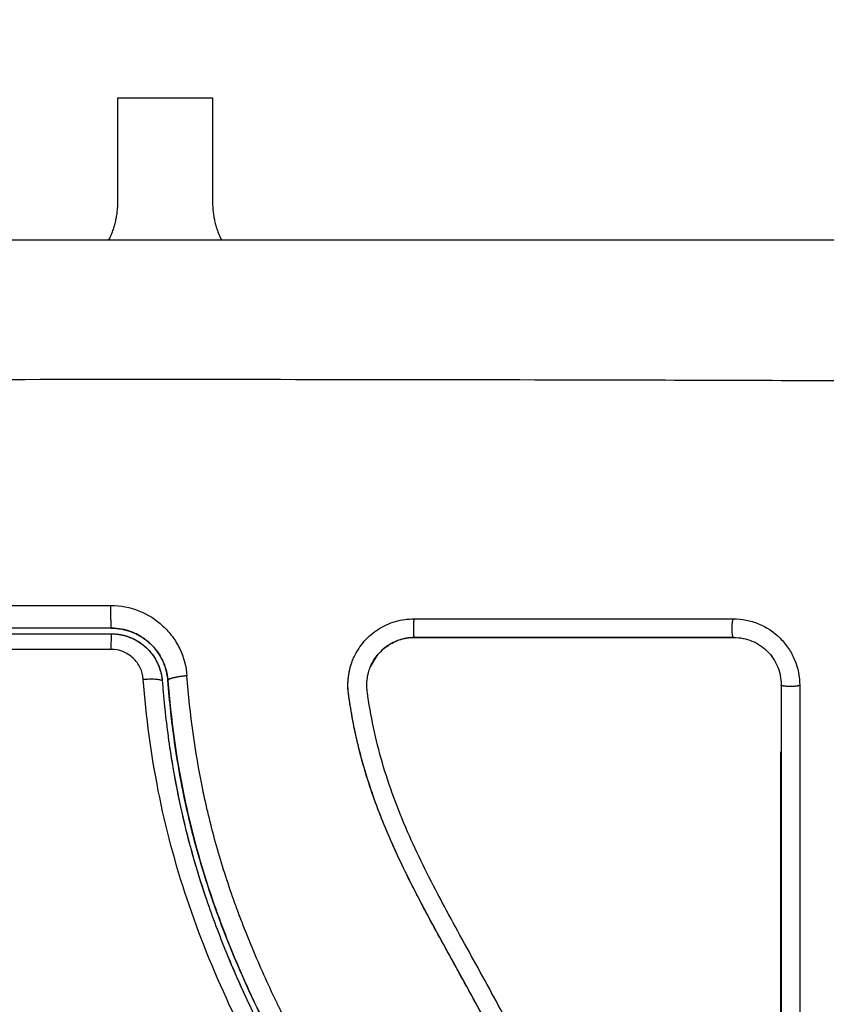
# Model space of a CAD drawing. Units: millimetres. Extents: x 114 to 123.6, y 1462 to 1473.8.
# Drawn here: x 119.4 to 119.4, y 1464.6 to 1464.6 of the extents above; entities that cross this region are included whole.
import ezdxf

# ---------------------------------------------------------------- set-up
doc = ezdxf.new("R2010")
doc.units = ezdxf.units.MM
doc.header["$PDSIZE"] = -1
doc.layers.add('DIASTASEIS', color=253, linetype='Continuous', lineweight=5)
doc.styles.get("Standard").update_dxf_attribs({"font": 'ARIALN.TTF'})
doc.dimstyles.get("Standard").update_dxf_attribs({"dimtxt": 0.18, "dimasz": 0.15, "dimexe": 0.1, "dimexo": 0, "dimgap": 0.09, "dimtad": 0, "dimtih": 1, "dimtoh": 1, "dimzin": 0, "dimdsep": 46, "dimtxsty": 'Standard', "dimblk": 'OBLIQUE', "dimcen": 0.09, "dimadec": 0, "dimazin": 0, "dimtfac": 1, "dimtofl": 0, "dimtmove": 0, "dimatfit": 3, "dimldrblk": 'OBLIQUE', "dimfxl": 1, "dimtolj": 1, "dimtzin": 0, "dimarcsym": 0})

# ---------------------------------------------------------------- blocks, each defined once
blk = doc.blocks.new('_Oblique')
at = {"color": 0, "linetype": 'ByBlock', "lineweight": -2}
blk.add_line((-0.5, -0.5), (0.5, 0.5), dxfattribs=at)
blk = doc.blocks.new('*D105')
at = {"layer": 'Defpoints', "color": 0}
for p in [(119.399844, 1464.702458), (119.399844, 1464.417458), (120.405293, 1464.417458)]:
    blk.add_point(p, dxfattribs=at)
at = {"layer": 'DIASTASEIS', "color": 0, "lineweight": -2}
for p, q in [((119.399844, 1464.702458), (120.505293, 1464.702458)), ((120.405293, 1464.702458), (120.405293, 1464.417458)), ((119.399844, 1464.417458), (120.505293, 1464.417458)), ((120.405293, 1464.417458), (120.405293, 1464.267458)), ((120.405293, 1464.267458), (120.255293, 1464.267458))]:
    blk.add_line(p, q, dxfattribs=at)
at = {"layer": 'DIASTASEIS', "color": 0, "linetype": 'ByBlock', "lineweight": -2, "xscale": 0.15, "yscale": 0.15, "zscale": 0.15}
for p, rotation in [((120.405293, 1464.702458), 90), ((120.405293, 1464.417458), 270)]:
    blk.add_blockref('_Oblique', p, dxfattribs=dict(at, rotation=rotation))
at = {"layer": 'DIASTASEIS', "color": 0, "insert": (119.973813, 1464.267458), "char_height": 0.18, "attachment_point": 5}
blk.add_mtext('\\A1;0.30', dxfattribs=at)
blk = doc.blocks.new('*D106')
at = {"layer": 'Defpoints', "color": 0}
for p in [(117.079969, 1466.532458), (117.079969, 1462.587458), (121.761652, 1462.587458)]:
    blk.add_point(p, dxfattribs=at)
at = {"layer": 'DIASTASEIS', "color": 0, "lineweight": -2}
for p, q in [((117.079969, 1466.532458), (121.861652, 1466.532458)), ((121.761652, 1466.532458), (121.761652, 1464.741861)), ((121.761652, 1462.587458), (121.761652, 1464.378055)), ((117.079969, 1462.587458), (121.861652, 1462.587458))]:
    blk.add_line(p, q, dxfattribs=at)
at = {"layer": 'DIASTASEIS', "color": 0, "linetype": 'ByBlock', "lineweight": -2, "xscale": 0.15, "yscale": 0.15, "zscale": 0.15}
for p, rotation in [((121.761652, 1466.532458), 90), ((121.761652, 1462.587458), 270)]:
    blk.add_blockref('_Oblique', p, dxfattribs=dict(at, rotation=rotation))
at = {"layer": 'DIASTASEIS', "color": 0, "insert": (121.761652, 1464.559958), "char_height": 0.18, "attachment_point": 5}
blk.add_mtext('\\A1;3.95', dxfattribs=at)
blk = doc.blocks.new('A022_TOP')
for points, degree in [([(119.375094, 1470.526979), (119.377594, 1470.526979), (119.380094, 1470.526979)], 2), ([(119.375094, 1470.521479), (119.375094, 1470.524229), (119.375094, 1470.526979)], 2), ([(119.380094, 1470.526979), (119.380094, 1470.524229), (119.380094, 1470.521479)], 2), ([(119.348413, 1470.500169), (119.357186, 1470.50017), (119.365959, 1470.500171), (119.374731, 1470.500172)], 3), ([(119.39073, 1470.49947), (119.396346, 1470.49947), (119.401961, 1470.49947), (119.407576, 1470.49947)], 3), ([(119.348594, 1470.498679), (119.357238, 1470.498679), (119.365954, 1470.498679), (119.374748, 1470.498679)], 3), ([(119.390746, 1470.498487), (119.396405, 1470.498487), (119.402037, 1470.498487), (119.407611, 1470.498487)], 3), ([(119.377466, 1470.497249), (119.377305, 1470.497593), (119.377087, 1470.497895), (119.376813, 1470.498155)], 3), ([(119.377408, 1470.496443), (119.377423, 1470.496358), (119.377433, 1470.496273), (119.37744, 1470.496187)], 3), ([(119.378503, 1470.490533), (119.378146, 1470.49235), (119.377891, 1470.494242), (119.377739, 1470.49621)], 3), ([(119.411083, 1470.495961), (119.411083, 1470.476308), (119.411083, 1470.456654), (119.411083, 1470.437)], 3)]:
    blk.add_open_spline(points, degree=degree)
for points, weights in [([(119.374625, 1470.519479), (119.375094, 1470.520424), (119.375094, 1470.521479)], [0.876473018201, 0.911488714464, 1]), ([(119.380094, 1470.521479), (119.380094, 1470.520424), (119.380563, 1470.519479)], [1, 0.911488629926, 0.876472951313]), ([(119.374748, 1470.498679), (119.374734, 1470.498679), (119.374731, 1470.497858)], [1, 0.767750045881, 1]), ([(119.374748, 1470.498679), (119.37526, 1470.498679), (119.375736, 1470.498491)], [1, 0.930837667743, 0.897613514862]), ([(119.375737, 1470.498491), (119.375973, 1470.498398), (119.376188, 1470.498263)], [0.897581971859, 0.881985685299, 0.874316910249]), ([(119.376188, 1470.498263), (119.376401, 1470.498129), (119.376585, 1470.497957)], [0.874314756062, 0.866835753826, 0.866898956703]), ([(119.40491, 1470.498487), (119.404913, 1470.498483), (119.404916, 1470.498479)], [0.861519298982, 0.861452675519, 0.861386609266]), ([(119.40522, 1470.498479), (119.405217, 1470.498483), (119.405214, 1470.498487)], [0.861404882381, 0.86147512025, 0.861545986453]), ([(119.406585, 1470.498487), (119.406589, 1470.498483), (119.406593, 1470.498479)], [0.9330472641, 0.933053965349, 0.9330619659]), ([(119.376585, 1470.497957), (119.376771, 1470.497785), (119.376921, 1470.497581)], [0.866898968314, 0.866963183175, 0.874646041314]), ([(119.376921, 1470.497581), (119.377053, 1470.497402), (119.377154, 1470.497205)], [0.874649939271, 0.881504430067, 0.89442019547]), ([(119.388845, 1470.497612), (119.388845, 1470.497612), (119.388846, 1470.497612)], [0.889527229294, 0.889524254545, 0.889521280042]), ([(119.377181, 1470.49715), (119.37729, 1470.496924), (119.377355, 1470.496681)], [0.898118910743, 0.914274052173, 0.938788724396]), ([(119.376437, 1470.496279), (119.377427, 1470.496354), (119.37744, 1470.496187)], [1, 0.709666204914, 1]), ([(119.377355, 1470.496681), (119.377421, 1470.496438), (119.37744, 1470.496187)], [0.938815670065, 0.96473654931, 1]), ([(119.377401, 1470.496478), (119.377401, 1470.496478), (119.377401, 1470.496478)], [0.870545253214, 0.870545308584, 0.870545363953]), ([(119.410104, 1470.495979), (119.410099, 1470.495979), (119.410094, 1470.495979)], [0.989137412211, 0.988785836747, 0.988435172934]), ([(119.387402, 1470.494634), (119.387404, 1470.494634), (119.387405, 1470.494633)], [0.953450710614, 0.953465280266, 0.953479852042]), ([(119.410104, 1470.492445), (119.410099, 1470.492447), (119.410094, 1470.492448)], [0.944544192141, 0.945414787417, 0.946331704234])]:
    blk.add_rational_spline(points, weights, degree=2)
for points, knots in [([(119.339594, 1470.519479), (119.342714, 1470.519479), (119.347387, 1470.519479), (119.352049, 1470.519479), (119.353991, 1470.519479), (119.354377, 1470.519479), (119.355165, 1470.519479), (119.356348, 1470.519479), (119.357531, 1470.519479), (119.361477, 1470.519479), (119.364632, 1470.519479), (119.369406, 1470.519479), (119.371791, 1470.519479), (119.374172, 1470.519479), (119.375758, 1470.519479), (119.376553, 1470.519479), (119.383673, 1470.519479), (119.390802, 1470.519479), (119.398041, 1470.519479), (119.398933, 1470.519479), (119.399132, 1470.519479), (119.399228, 1470.519479), (119.399519, 1470.519479), (119.400102, 1470.519479), (119.402239, 1470.519479), (119.407294, 1470.519479), (119.411971, 1470.519479), (119.415094, 1470.519479)], [0, 0, 0, 0, 9.545659, 14.318488, 14.318488, 15.511695, 15.511695, 16.704903, 19.091317, 19.091317, 28.636976, 28.636976, 33.409805, 35.79622, 35.79622, 38.182634, 38.182634, 57.273951, 59.660366, 59.958668, 59.958668, 60.25697, 60.25697, 60.853573, 62.046781, 66.81961, 76.365269, 76.365269, 76.365269, 76.365269]), ([(119.337163, 1470.512038), (119.342083, 1470.512058), (119.355318, 1470.512103), (119.377344, 1470.512134), (119.39937, 1470.512103), (119.412605, 1470.512058), (119.417524, 1470.512038)], [0, 0, 0, 0, 15.335891, 40.710981, 66.086071, 81.421962, 81.421962, 81.421962, 81.421962]), ([(119.374731, 1470.500172), (119.375236, 1470.500172), (119.375742, 1470.500076), (119.376677, 1470.499707), (119.37711, 1470.499432), (119.377659, 1470.498921), (119.377826, 1470.498734), (119.378123, 1470.49833), (119.37825, 1470.498118), (119.378578, 1470.497437), (119.378706, 1470.496959), (119.378745, 1470.496457)], [0, 0, 0, 0, 1.522313, 1.522313, 3.044625, 3.044625, 3.805781, 3.805781, 4.566938, 4.566938, 6.08925, 6.08925, 6.08925, 6.08925]), ([(119.387464, 1470.497216), (119.387496, 1470.4973), (119.387531, 1470.497382), (119.387709, 1470.497762), (119.387887, 1470.498034), (119.388214, 1470.498407), (119.388331, 1470.498522), (119.388579, 1470.498735), (119.38871, 1470.498832), (119.38913, 1470.4991), (119.389428, 1470.499236), (119.390069, 1470.499423), (119.390396, 1470.49947), (119.39073, 1470.49947)], [59.8767, 59.8767, 59.8767, 59.8767, 60.150446, 60.150446, 61.152954, 61.152954, 61.654207, 61.654207, 62.155461, 62.155461, 63.157969, 63.157969, 64.160476, 64.160476, 64.160476, 64.160476]), ([(119.407576, 1470.49947), (119.407807, 1470.49947), (119.408033, 1470.499448), (119.408478, 1470.49936), (119.408694, 1470.499295), (119.409341, 1470.499028), (119.409721, 1470.498774), (119.410218, 1470.498279), (119.410364, 1470.498101), (119.410619, 1470.49772), (119.410728, 1470.497515), (119.410994, 1470.496871), (119.411083, 1470.496425), (119.411083, 1470.495961)], [0, 0, 0, 0, 0.695836, 0.695836, 1.391673, 1.391673, 2.783345, 2.783345, 3.479181, 3.479181, 4.175018, 4.175018, 5.56669, 5.56669, 5.56669, 5.56669]), ([(119.374748, 1470.498979), (119.372564, 1470.498979), (119.369285, 1470.498979), (119.365452, 1470.498979), (119.363534, 1470.498979), (119.362575, 1470.498979), (119.362163, 1470.498979), (119.361889, 1470.498979), (119.361751, 1470.498979), (119.357265, 1470.498979), (119.352924, 1470.498979), (119.348594, 1470.498979)], [0, 0, 0, 0, 6.581431, 9.872147, 11.517505, 12.340184, 12.751523, 12.751523, 13.162862, 13.162862, 26.325725, 26.325725, 26.325725, 26.325725]), ([(119.374748, 1470.498979), (119.375117, 1470.498979), (119.375493, 1470.49891), (119.375872, 1470.498761), (119.375891, 1470.498753), (119.375932, 1470.498735), (119.375994, 1470.498709), (119.376055, 1470.498679), (119.376178, 1470.498618), (119.376258, 1470.498573), (119.376496, 1470.498424), (119.37665, 1470.498307), (119.376802, 1470.498165), (119.376809, 1470.498159), (119.376824, 1470.498145), (119.376847, 1470.498123), (119.376899, 1470.49807), (119.376944, 1470.498023), (119.377033, 1470.497925), (119.377091, 1470.497855), (119.377259, 1470.497632), (119.377362, 1470.497464), (119.377454, 1470.497273), (119.377456, 1470.49727), (119.377461, 1470.49726), (119.377467, 1470.497246), (119.377483, 1470.497213), (119.377496, 1470.497184), (119.377521, 1470.497123), (119.377538, 1470.497082), (119.377587, 1470.496951), (119.377618, 1470.496858), (119.377646, 1470.496754), (119.377646, 1470.496754), (119.377647, 1470.496751), (119.377648, 1470.496746), (119.377651, 1470.496734), (119.377658, 1470.496709), (119.377664, 1470.496684), (119.377676, 1470.496631), (119.377685, 1470.49659), (119.377712, 1470.496454), (119.377729, 1470.496342), (119.377739, 1470.49621)], [0, 0, 0, 0, 1.138371, 1.138371, 1.209519, 1.209519, 1.280667, 1.422963, 1.422963, 1.707556, 1.707556, 2.276741, 2.276741, 2.312315, 2.312315, 2.34789, 2.419038, 2.561334, 2.561334, 2.845927, 2.845927, 3.415112, 3.415112, 3.432899, 3.432899, 3.450686, 3.48626, 3.557408, 3.557408, 3.699705, 3.699705, 3.984297, 3.984297, 3.993191, 3.993191, 4.002084, 4.019872, 4.055446, 4.126594, 4.126594, 4.26889, 4.26889, 4.553483, 4.553483, 4.553483, 4.553483]), ([(119.375813, 1470.498784), (119.37581, 1470.498785), (119.375807, 1470.498786), (119.375468, 1470.498913), (119.37512, 1470.498977), (119.374761, 1470.498979)], [3.364989, 3.364989, 3.364989, 3.364989, 3.373661, 3.373661, 4.484916, 4.484916, 4.484916, 4.484916]), ([(119.374748, 1470.498679), (119.374918, 1470.498679), (119.375088, 1470.498663), (119.37542, 1470.498599), (119.375581, 1470.498553), (119.375893, 1470.49843), (119.376046, 1470.498352), (119.37633, 1470.498173), (119.376462, 1470.498072), (119.376709, 1470.497843), (119.376822, 1470.497716), (119.37702, 1470.497447), (119.377107, 1470.497304), (119.37718, 1470.497151), (119.37718, 1470.497151), (119.377181, 1470.49715)], [0, 0, 0, 0, 0.506478, 0.506478, 1.012956, 1.012956, 1.519434, 1.519434, 2.025912, 2.025912, 2.53239, 2.53239, 3.038868, 3.038868, 3.0407, 3.0407, 3.0407, 3.0407]), ([(119.376786, 1470.49818), (119.376642, 1470.498313), (119.376412, 1470.498489), (119.376117, 1470.498652), (119.375963, 1470.498723), (119.375896, 1470.498751), (119.375866, 1470.498763), (119.375858, 1470.498766), (119.37585, 1470.498769)], [2.249424, 2.249424, 2.249424, 2.249424, 2.811384, 3.092523, 3.233092, 3.303377, 3.303377, 3.326792, 3.326792, 3.326792, 3.326792]), ([(119.388418, 1470.49691), (119.388484, 1470.497074), (119.388567, 1470.497232), (119.388818, 1470.497604), (119.389007, 1470.497805), (119.389439, 1470.498136), (119.389683, 1470.498266), (119.3902, 1470.498442), (119.390473, 1470.498487), (119.390746, 1470.498487)], [-3.568522, -3.568522, -3.568522, -3.568522, -2.933114, -2.933114, -1.955409, -1.955409, -0.977705, -0.977705, 0, 0, 0, 0]), ([(119.390738, 1470.498479), (119.390598, 1470.498479), (119.390459, 1470.498467), (119.390321, 1470.498444), (119.390184, 1470.498421), (119.390049, 1470.498386), (119.389918, 1470.49834), (119.389786, 1470.498295), (119.389659, 1470.498238), (119.389537, 1470.498171), (119.389416, 1470.498105), (119.3893, 1470.498028), (119.389192, 1470.497943), (119.388974, 1470.497771), (119.388785, 1470.497564), (119.388636, 1470.497331), (119.388561, 1470.497215), (119.388496, 1470.497092), (119.388441, 1470.496965), (119.388433, 1470.496947), (119.388426, 1470.496929), (119.388418, 1470.49691)], [0, 0, 0, 0, 0.422571, 0.422571, 0.422571, 0.84483, 0.84483, 0.84483, 1.26886, 1.26886, 1.26886, 1.69212, 1.69212, 1.69212, 2.545779, 2.545779, 2.545779, 2.972088, 2.972088, 2.972088, 3.033109, 3.033109, 3.033109, 3.033109]), ([(119.407594, 1470.498479), (119.404808, 1470.498479), (119.402008, 1470.498479), (119.399198, 1470.498479), (119.396387, 1470.498479), (119.393566, 1470.498479), (119.390738, 1470.498479)], [0, 0, 0, 0, 8.516115, 8.516115, 8.516115, 17.032315, 17.032315, 17.032315, 17.032315]), ([(119.407611, 1470.498487), (119.407936, 1470.498487), (119.408261, 1470.498423), (119.408865, 1470.498175), (119.409142, 1470.497991), (119.409605, 1470.497529), (119.409791, 1470.497251), (119.41004, 1470.496647), (119.410104, 1470.496321), (119.410104, 1470.495996)], [-3.966341, -3.966341, -3.966341, -3.966341, -2.974756, -2.974756, -1.983171, -1.983171, -0.991585, -0.991585, 0, 0, 0, 0]), ([(119.374731, 1470.497858), (119.370315, 1470.497858), (119.365901, 1470.497857), (119.35712, 1470.497856), (119.352754, 1470.497856), (119.348413, 1470.497855)], [0, 0, 0, 0, 13.247019, 13.247019, 26.494037, 26.494037, 26.494037, 26.494037]), ([(119.376437, 1470.496279), (119.376421, 1470.496492), (119.376366, 1470.496697), (119.376227, 1470.496984), (119.376173, 1470.497075), (119.376048, 1470.497245), (119.375976, 1470.497326), (119.37582, 1470.497471), (119.375736, 1470.497536), (119.375556, 1470.497649), (119.37546, 1470.497699), (119.375162, 1470.497816), (119.374948, 1470.497858), (119.374731, 1470.497858)], [-2.58507, -2.58507, -2.58507, -2.58507, -1.938803, -1.938803, -1.615669, -1.615669, -1.292535, -1.292535, -0.969401, -0.969401, -0.646268, -0.646268, 0, 0, 0, 0]), ([(119.377739, 1470.49621), (119.377725, 1470.496391), (119.37768, 1470.496657), (119.377587, 1470.496956), (119.37753, 1470.497103), (119.377503, 1470.497166), (119.377486, 1470.497205), (119.377478, 1470.497222), (119.37747, 1470.497241)], [0.000002, 0.000002, 0.000002, 0.000002, 0.562277, 0.843415, 0.983985, 1.054269, 1.054269, 1.116708, 1.116708, 1.116708, 1.116708]), ([(119.402094, 1470.440473), (119.402094, 1470.440586), (119.402094, 1470.440717), (119.402094, 1470.440867), (119.402094, 1470.441924), (119.402081, 1470.442982), (119.402056, 1470.444042), (119.402004, 1470.446237), (119.401898, 1470.448438), (119.401741, 1470.45064), (119.401663, 1470.451743), (119.401571, 1470.452847), (119.401464, 1470.453951), (119.401357, 1470.455063), (119.401234, 1470.456175), (119.401092, 1470.457286), (119.400948, 1470.458408), (119.400784, 1470.459528), (119.400593, 1470.460645), (119.400401, 1470.461774), (119.400181, 1470.462899), (119.399928, 1470.464018), (119.399677, 1470.465129), (119.399393, 1470.466233), (119.399071, 1470.467326), (119.398893, 1470.467932), (119.398703, 1470.468535), (119.398502, 1470.469135), (119.398323, 1470.469669), (119.398134, 1470.470201), (119.397937, 1470.47073), (119.397842, 1470.470984), (119.397745, 1470.471238), (119.397646, 1470.47149), (119.397436, 1470.472024), (119.397218, 1470.472554), (119.396991, 1470.473081), (119.396759, 1470.473619), (119.396519, 1470.474154), (119.396271, 1470.474686), (119.396073, 1470.47511), (119.39587, 1470.475531), (119.395664, 1470.47595), (119.395408, 1470.476468), (119.395146, 1470.476983), (119.39488, 1470.477495), (119.394617, 1470.478001), (119.394348, 1470.478505), (119.394077, 1470.479007), (119.393778, 1470.479561), (119.393475, 1470.480114), (119.393171, 1470.480666), (119.392872, 1470.481208), (119.392573, 1470.481749), (119.392275, 1470.482291), (119.392018, 1470.48276), (119.391762, 1470.483229), (119.39151, 1470.4837), (119.391265, 1470.484157), (119.391024, 1470.484614), (119.390788, 1470.485075), (119.390558, 1470.485523), (119.390334, 1470.485974), (119.390116, 1470.486428), (119.389903, 1470.486871), (119.389698, 1470.487317), (119.389501, 1470.487766), (119.389308, 1470.488205), (119.389124, 1470.488648), (119.38895, 1470.489094), (119.388779, 1470.489531), (119.388617, 1470.489972), (119.388466, 1470.490416), (119.388288, 1470.490944), (119.388125, 1470.491476), (119.387978, 1470.492012), (119.387832, 1470.492547), (119.387703, 1470.493085), (119.387591, 1470.493627), (119.387505, 1470.494044), (119.387428, 1470.494463), (119.387362, 1470.494884), (119.387343, 1470.495002), (119.387325, 1470.495121), (119.387308, 1470.495239), (119.387299, 1470.495298), (119.387291, 1470.495357), (119.387283, 1470.495417), (119.387278, 1470.495447), (119.387274, 1470.495476), (119.38727, 1470.495506), (119.387264, 1470.495553), (119.387259, 1470.495601), (119.387254, 1470.495648), (119.387235, 1470.495843), (119.387233, 1470.496038), (119.387248, 1470.496233), (119.387262, 1470.496426), (119.387292, 1470.496619), (119.387338, 1470.496807), (119.387372, 1470.496946), (119.387414, 1470.497083), (119.387464, 1470.497216)], [0, 0, 0, 0, 0.401429, 0.401429, 0.401429, 3.626537, 3.626537, 3.626537, 10.310717, 10.310717, 10.310717, 13.659675, 13.659675, 13.659675, 17.03535, 17.03535, 17.03535, 20.445637, 20.445637, 20.445637, 23.894631, 23.894631, 23.894631, 27.319961, 27.319961, 27.319961, 29.21856, 29.21856, 29.21856, 30.912999, 30.912999, 30.912999, 31.7279, 31.7279, 31.7279, 33.448748, 33.448748, 33.448748, 35.208937, 35.208937, 35.208937, 36.611904, 36.611904, 36.611904, 38.34414, 38.34414, 38.34414, 40.055763, 40.055763, 40.055763, 41.947016, 41.947016, 41.947016, 43.802584, 43.802584, 43.802584, 45.407206, 45.407206, 45.407206, 46.960771, 46.960771, 46.960771, 48.474378, 48.474378, 48.474378, 49.950758, 49.950758, 49.950758, 51.392853, 51.392853, 51.392853, 52.807485, 52.807485, 52.807485, 54.48704, 54.48704, 54.48704, 56.161434, 56.161434, 56.161434, 57.451827, 57.451827, 57.451827, 57.815557, 57.815557, 57.815557, 57.996944, 57.996944, 57.996944, 58.088456, 58.088456, 58.088456, 58.232385, 58.232385, 58.232385, 58.82449, 58.82449, 58.82449, 59.414623, 59.414623, 59.414623, 59.848766, 59.848766, 59.848766, 59.848766]), ([(119.4021, 1470.440458), (119.402104, 1470.441759), (119.402088, 1470.443068), (119.402019, 1470.445703), (119.401965, 1470.447027), (119.401854, 1470.44903), (119.401792, 1470.450026), (119.401708, 1470.451179), (119.401663, 1470.451753), (119.40164, 1470.452039), (119.401628, 1470.452182), (119.401623, 1470.452243), (119.40162, 1470.452284), (119.401618, 1470.452304), (119.401558, 1470.453016), (119.401496, 1470.453692), (119.401397, 1470.454682), (119.401346, 1470.455172), (119.401284, 1470.455734), (119.401252, 1470.456012), (119.401236, 1470.45615), (119.401229, 1470.45621), (119.401224, 1470.456249), (119.401222, 1470.456267), (119.401137, 1470.456985), (119.40105, 1470.457663), (119.400912, 1470.458651), (119.400841, 1470.459138), (119.400754, 1470.459694), (119.40071, 1470.459969), (119.400688, 1470.460105), (119.400679, 1470.460163), (119.400672, 1470.460202), (119.400669, 1470.46022), (119.400553, 1470.460927), (119.400432, 1470.461597), (119.400241, 1470.462578), (119.400142, 1470.463062), (119.400023, 1470.463617), (119.399962, 1470.463891), (119.399931, 1470.464028), (119.399917, 1470.464086), (119.399909, 1470.464125), (119.399904, 1470.464143), (119.399747, 1470.464831), (119.399584, 1470.465486), (119.399325, 1470.466452), (119.399192, 1470.466931), (119.39903, 1470.467482), (119.398959, 1470.467717), (119.398912, 1470.467873), (119.398888, 1470.467949), (119.398666, 1470.468666), (119.398455, 1470.4693), (119.398121, 1470.470244), (119.397949, 1470.470714), (119.39774, 1470.471259), (119.397634, 1470.471532), (119.397588, 1470.471648), (119.397557, 1470.471726), (119.397541, 1470.471766), (119.397288, 1470.472398), (119.397034, 1470.473), (119.396629, 1470.473916), (119.39642, 1470.474377), (119.396165, 1470.47492), (119.396036, 1470.475193), (119.39597, 1470.47533), (119.395937, 1470.475399), (119.395923, 1470.475428), (119.395913, 1470.475448), (119.395908, 1470.475459), (119.39565, 1470.475993), (119.395369, 1470.476554), (119.394911, 1470.477445), (119.394671, 1470.477903), (119.394376, 1470.47846), (119.394223, 1470.478744), (119.394146, 1470.478887), (119.394107, 1470.478959), (119.394088, 1470.478995), (119.39408, 1470.479011), (119.394074, 1470.479021), (119.39407, 1470.479028), (119.393942, 1470.479265), (119.393799, 1470.479528), (119.393559, 1470.479968), (119.393432, 1470.480199), (119.393273, 1470.480488), (119.393191, 1470.480638), (119.393149, 1470.480714), (119.393128, 1470.480752), (119.393117, 1470.480771), (119.393113, 1470.48078), (119.39311, 1470.480785), (119.393109, 1470.480787), (119.392832, 1470.481289), (119.392614, 1470.481685), (119.392372, 1470.482124), (119.392306, 1470.482244), (119.392227, 1470.482387), (119.392194, 1470.482448), (119.392164, 1470.482503), (119.392151, 1470.482526), (119.392145, 1470.482536), (119.392142, 1470.482541), (119.392141, 1470.482544), (119.39214, 1470.482545), (119.392141, 1470.482544), (119.391956, 1470.482881), (119.391786, 1470.483195), (119.391548, 1470.483636), (119.391434, 1470.483849), (119.391309, 1470.484084), (119.391249, 1470.484198), (119.391219, 1470.484255), (119.391204, 1470.484283), (119.391198, 1470.484295), (119.391194, 1470.484303), (119.391192, 1470.484305), (119.391021, 1470.48463), (119.390861, 1470.484939), (119.390634, 1470.485385), (119.390524, 1470.485604), (119.390401, 1470.485852), (119.390341, 1470.485974), (119.390311, 1470.486034), (119.390298, 1470.48606), (119.39029, 1470.486078), (119.390286, 1470.486085), (119.389963, 1470.486746), (119.389672, 1470.487377), (119.389277, 1470.488294), (119.389089, 1470.488746), (119.388888, 1470.489259), (119.388793, 1470.489513), (119.388746, 1470.489639), (119.388726, 1470.489692), (119.388713, 1470.489728), (119.388707, 1470.489744), (119.388467, 1470.490401), (119.388259, 1470.491038), (119.387985, 1470.491994), (119.387857, 1470.492472), (119.387743, 1470.49295), (119.38767, 1470.493269), (119.387635, 1470.493426), (119.387534, 1470.49391), (119.387472, 1470.494236), (119.387403, 1470.494644), (119.387382, 1470.494766), (119.38736, 1470.494909), (119.387349, 1470.49498), (119.387343, 1470.495016), (119.387341, 1470.495031), (119.387339, 1470.495042), (119.387339, 1470.495045), (119.387321, 1470.495162), (119.387307, 1470.495257), (119.387289, 1470.49538), (119.387281, 1470.495436), (119.387274, 1470.495492), (119.387271, 1470.495518), (119.387269, 1470.495528), (119.387268, 1470.495535), (119.387268, 1470.495537), (119.387247, 1470.495709), (119.387238, 1470.495874), (119.387243, 1470.496202), (119.387256, 1470.496363), (119.387319, 1470.496763), (119.38738, 1470.496993), (119.387464, 1470.497216)], [0, 0, 0, 0, 4.01003, 4.01003, 8.020059, 8.020059, 10.025074, 11.027582, 11.528836, 11.779462, 11.904776, 11.967433, 11.967433, 12.030089, 12.030089, 14.035104, 14.035104, 15.037612, 15.538865, 15.789492, 15.914806, 15.977462, 15.977462, 16.040119, 16.040119, 18.045134, 18.045134, 19.047641, 19.548895, 19.799522, 19.924835, 19.987492, 19.987492, 20.050149, 20.050149, 22.055164, 22.055164, 23.057671, 23.558925, 23.809552, 23.934865, 23.997522, 23.997522, 24.060178, 24.060178, 26.065193, 26.065193, 27.067701, 27.568955, 27.819581, 27.819581, 28.070208, 28.070208, 30.075223, 30.075223, 31.077731, 31.578984, 31.829611, 31.954925, 31.954925, 32.080238, 32.080238, 34.085253, 34.085253, 35.08776, 35.589014, 35.839641, 35.964954, 36.027611, 36.058939, 36.058939, 36.090268, 36.090268, 38.095283, 38.095283, 39.09779, 39.599044, 39.849671, 39.974984, 40.037641, 40.068969, 40.084633, 40.084633, 40.100297, 40.100297, 41.102805, 41.102805, 41.604059, 41.854685, 41.979999, 42.042656, 42.073984, 42.089648, 42.09748, 42.09748, 42.105312, 42.105312, 43.10782, 43.10782, 43.609074, 43.609074, 43.8597, 43.985014, 44.047671, 44.078999, 44.094663, 44.102495, 44.102495, 44.110327, 44.110327, 45.112835, 45.112835, 45.614088, 45.864715, 45.990029, 46.052685, 46.084014, 46.099678, 46.099678, 46.115342, 46.115342, 47.11785, 47.11785, 47.619103, 47.86973, 47.995044, 48.0577, 48.089029, 48.089029, 48.120357, 48.120357, 50.125372, 50.125372, 51.127879, 51.629133, 51.87976, 52.005073, 52.06773, 52.06773, 52.130387, 52.130387, 54.135402, 54.135402, 55.137909, 55.639163, 55.639163, 56.140416, 56.140416, 57.142924, 57.142924, 57.393551, 57.518864, 57.581521, 57.612849, 57.628513, 57.628513, 57.644178, 57.644178, 57.894804, 57.894804, 58.020118, 58.082775, 58.114103, 58.129767, 58.129767, 58.145431, 58.145431, 58.646685, 58.646685, 59.147939, 59.147939, 59.8767, 59.8767, 59.8767, 59.8767]), ([(119.377181, 1470.49715), (119.377253, 1470.496999), (119.377312, 1470.496841), (119.377376, 1470.496602), (119.377394, 1470.496523), (119.377408, 1470.496443)], [3.0406999, 3.0406999, 3.0406999, 3.0406999, 3.5453463, 3.5453463, 3.7923113, 3.7923113, 3.7923113, 3.7923113]), ([(119.403087, 1470.440485), (119.403095, 1470.443087), (119.403026, 1470.445698), (119.402813, 1470.449621), (119.402724, 1470.450929), (119.402508, 1470.453548), (119.402381, 1470.454857), (119.401927, 1470.458785), (119.401528, 1470.461404), (119.400666, 1470.465291), (119.400335, 1470.466579), (119.399572, 1470.469127), (119.39914, 1470.470388), (119.39818, 1470.472871), (119.397651, 1470.474093), (119.396519, 1470.476498), (119.395914, 1470.477681), (119.394669, 1470.480019), (119.394027, 1470.481175), (119.392755, 1470.483483), (119.392126, 1470.484635), (119.390945, 1470.486967), (119.390395, 1470.488147), (119.389444, 1470.490554), (119.389047, 1470.491781), (119.388597, 1470.493653), (119.388471, 1470.494282), (119.388342, 1470.495072), (119.388317, 1470.49523), (119.388289, 1470.495428), (119.388283, 1470.495468), (119.388272, 1470.495547), (119.388266, 1470.495588), (119.388256, 1470.495664), (119.388252, 1470.495697), (119.388246, 1470.495764), (119.388243, 1470.495798), (119.388234, 1470.495966), (119.388237, 1470.496104), (119.388266, 1470.496375), (119.388291, 1470.496509), (119.388352, 1470.496732), (119.388383, 1470.496822), (119.388418, 1470.49691)], [-62.573103, -62.573103, -62.573103, -62.573103, -54.751465, -54.751465, -50.840646, -50.840646, -46.929827, -46.929827, -39.10819, -39.10819, -35.197371, -35.197371, -31.286552, -31.286552, -27.375733, -27.375733, -23.464914, -23.464914, -19.554095, -19.554095, -15.643276, -15.643276, -11.732457, -11.732457, -7.821638, -7.821638, -5.866228, -5.866228, -5.377376, -5.377376, -5.255163, -5.255163, -5.13295, -5.13295, -5.010737, -5.010737, -4.888524, -4.888524, -4.399671, -4.399671, -3.910819, -3.910819, -3.568522, -3.568522, -3.568522, -3.568522]), ([(119.391383, 1470.451237), (119.39128, 1470.453235), (119.391069, 1470.455212), (119.390516, 1470.458126), (119.390293, 1470.459089), (119.389759, 1470.460996), (119.389449, 1470.461941), (119.388747, 1470.463812), (119.388354, 1470.464741), (119.387511, 1470.466575), (119.387061, 1470.467477), (119.385668, 1470.470162), (119.38468, 1470.471921), (119.382759, 1470.47547), (119.381827, 1470.477259), (119.380132, 1470.480925), (119.37938, 1470.48278), (119.378122, 1470.486543), (119.377615, 1470.488452), (119.37685, 1470.492326), (119.376591, 1470.494291), (119.376437, 1470.496279)], [-48.143479, -48.143479, -48.143479, -48.143479, -42.125544, -42.125544, -39.116577, -39.116577, -36.107609, -36.107609, -33.098642, -33.098642, -30.089674, -30.089674, -24.071739, -24.071739, -18.053805, -18.053805, -12.03587, -12.03587, -6.017935, -6.017935, 0, 0, 0, 0]), ([(119.37744, 1470.496187), (119.377449, 1470.496065), (119.377459, 1470.49594), (119.37748, 1470.495693), (119.377512, 1470.495323), (119.377549, 1470.494954), (119.377626, 1470.494217), (119.377685, 1470.493728), (119.377883, 1470.492264), (119.378045, 1470.491294), (119.378623, 1470.488407), (119.379135, 1470.486511), (119.38009, 1470.483707), (119.380439, 1470.48278), (119.381191, 1470.480936), (119.381596, 1470.480019), (119.382876, 1470.477292), (119.383812, 1470.475517), (119.385729, 1470.471991), (119.386709, 1470.470239), (119.388082, 1470.467562), (119.388523, 1470.466661), (119.389348, 1470.46483), (119.389729, 1470.463904), (119.39041, 1470.462039), (119.390711, 1470.461098), (119.391229, 1470.459198), (119.391446, 1470.458238), (119.391805, 1470.456304), (119.391947, 1470.455329), (119.392111, 1470.453855), (119.392157, 1470.453363), (119.392216, 1470.452621), (119.392243, 1470.45225), (119.392266, 1470.451878), (119.39228, 1470.45163), (119.392287, 1470.451504), (119.392294, 1470.451381)], [0, 0, 0, 0, 0.374053, 0.374053, 0.748107, 1.496214, 1.496214, 2.992427, 2.992427, 5.984855, 5.984855, 11.96971, 11.96971, 14.962137, 14.962137, 17.954564, 17.954564, 23.939419, 23.939419, 29.924274, 29.924274, 32.916701, 32.916701, 35.909129, 35.909129, 38.901556, 38.901556, 41.893984, 41.893984, 44.886411, 44.886411, 46.382625, 46.382625, 47.130732, 47.504785, 47.504785, 47.878838, 47.878838, 47.878838, 47.878838]), ([(119.380094, 1470.484625), (119.380002, 1470.484895), (119.379911, 1470.485166), (119.379824, 1470.485438), (119.379634, 1470.486025), (119.379457, 1470.486615), (119.379292, 1470.487208), (119.379123, 1470.487817), (119.378966, 1470.488429), (119.378823, 1470.489044), (119.37868, 1470.48966), (119.37855, 1470.490279), (119.378433, 1470.4909), (119.378318, 1470.491507), (119.378217, 1470.492115), (119.378127, 1470.492725), (119.378037, 1470.493336), (119.377959, 1470.493948), (119.377892, 1470.49456), (119.377832, 1470.49511), (119.377781, 1470.49566), (119.377739, 1470.49621)], [35.929688, 35.929688, 35.929688, 35.929688, 36.789583, 36.789583, 36.789583, 38.646882, 38.646882, 38.646882, 40.553615, 40.553615, 40.553615, 42.465371, 42.465371, 42.465371, 44.333218, 44.333218, 44.333218, 46.204942, 46.204942, 46.204942, 47.883104, 47.883104, 47.883104, 47.883104]), ([(119.377739, 1470.49621), (119.377897, 1470.494169), (119.37817, 1470.492149), (119.378965, 1470.488279), (119.379476, 1470.486428), (119.380094, 1470.484625)], [0, 0, 0, 0, 5.987512, 5.987512, 11.69519, 11.69519, 11.69519, 11.69519]), ([(119.393697, 1470.451323), (119.393642, 1470.452385), (119.39356, 1470.453412), (119.393394, 1470.454899), (119.393301, 1470.455628), (119.393173, 1470.456456), (119.393105, 1470.456864), (119.39307, 1470.457067), (119.393054, 1470.457154), (119.393044, 1470.457211), (119.393039, 1470.457239), (119.392943, 1470.45777), (119.392794, 1470.45851), (119.392624, 1470.459238), (119.392507, 1470.45972), (119.392446, 1470.459958), (119.392255, 1470.460679), (119.392048, 1470.461398), (119.391779, 1470.462234), (119.391638, 1470.462651), (119.391576, 1470.462829), (119.391535, 1470.462948), (119.391513, 1470.463009), (119.39133, 1470.463524), (119.391069, 1470.464216), (119.390734, 1470.465035), (119.39056, 1470.465447), (119.39047, 1470.465654), (119.390431, 1470.465742), (119.390406, 1470.465802), (119.390392, 1470.465833), (119.390193, 1470.466285), (119.389892, 1470.466944), (119.389503, 1470.46775), (119.3893, 1470.468162), (119.389196, 1470.468371), (119.389151, 1470.468461), (119.389121, 1470.468521), (119.389104, 1470.468554), (119.388898, 1470.468962), (119.388685, 1470.469376), (119.388334, 1470.470044), (119.388152, 1470.470389), (119.387925, 1470.470812), (119.387809, 1470.471029), (119.387758, 1470.471123), (119.387724, 1470.471185), (119.387706, 1470.47122), (119.387575, 1470.471462), (119.387397, 1470.47179), (119.387185, 1470.472178), (119.387094, 1470.472346), (119.387032, 1470.472458), (119.387001, 1470.472515), (119.38685, 1470.47279), (119.386669, 1470.473121), (119.386458, 1470.473506), (119.386353, 1470.473699), (119.3863, 1470.473795), (119.386278, 1470.473837), (119.386263, 1470.473864), (119.386256, 1470.473878), (119.385959, 1470.47442), (119.385697, 1470.474904), (119.385341, 1470.475567), (119.385173, 1470.475883), (119.384993, 1470.476223), (119.384907, 1470.476386), (119.384865, 1470.476466), (119.384847, 1470.4765), (119.384835, 1470.476523), (119.38483, 1470.476533), (119.384571, 1470.477028), (119.384214, 1470.477724), (119.38383, 1470.478494), (119.383647, 1470.478869), (119.383558, 1470.479054), (119.383514, 1470.479146), (119.383495, 1470.479185), (119.383482, 1470.479211), (119.383476, 1470.479224), (119.383008, 1470.480201), (119.382585, 1470.481144), (119.382006, 1470.482531), (119.381731, 1470.483218), (119.381435, 1470.484006), (119.381293, 1470.484398), (119.381223, 1470.484592), (119.381194, 1470.484676), (119.381174, 1470.484731), (119.381165, 1470.484757), (119.380821, 1470.485741), (119.380521, 1470.486699), (119.380122, 1470.488141), (119.379936, 1470.488864), (119.37974, 1470.48971), (119.379648, 1470.490134), (119.379609, 1470.490316), (119.379584, 1470.490437), (119.379571, 1470.490499), (119.379174, 1470.492442), (119.378903, 1470.494408), (119.378745, 1470.496457)], [-48.2194, -48.2194, -48.2194, -48.2194, -45.205687, -45.205687, -43.698831, -42.945403, -42.568689, -42.380332, -42.286153, -42.286153, -42.191975, -42.191975, -40.685118, -39.93169, -39.93169, -39.178262, -39.178262, -37.671406, -36.917978, -36.541264, -36.352907, -36.352907, -36.16455, -36.16455, -34.657694, -33.904265, -33.527551, -33.339194, -33.245016, -33.245016, -33.150837, -33.150837, -31.643981, -30.890553, -30.513839, -30.325482, -30.231303, -30.231303, -30.137125, -30.137125, -28.630269, -28.630269, -27.87684, -27.500126, -27.311769, -27.217591, -27.217591, -27.123412, -27.123412, -26.369984, -25.99327, -25.804913, -25.804913, -25.616556, -25.616556, -24.863128, -24.486414, -24.298057, -24.203878, -24.156789, -24.156789, -24.1097, -24.1097, -22.602844, -22.602844, -21.849415, -21.472701, -21.284344, -21.190166, -21.143077, -21.143077, -21.095987, -21.095987, -19.589131, -18.835703, -18.458989, -18.270632, -18.176453, -18.129364, -18.129364, -18.082275, -18.082275, -15.068562, -15.068562, -13.561706, -12.808278, -12.431564, -12.243207, -12.149028, -12.149028, -12.05485, -12.05485, -9.041137, -9.041137, -7.534281, -6.780853, -6.404139, -6.215782, -6.215782, -6.027425, -6.027425, 0, 0, 0, 0]), ([(119.410104, 1470.495996), (119.410104, 1470.490723), (119.410105, 1470.485504), (119.410105, 1470.475229), (119.410105, 1470.470173), (119.410105, 1470.460276), (119.410105, 1470.455434), (119.410104, 1470.446002), (119.410104, 1470.441412), (119.410104, 1470.436958)], [0, 0, 0, 0, 14.857411, 14.857411, 29.714822, 29.714822, 44.572232, 44.572232, 59.429643, 59.429643, 59.429643, 59.429643]), ([(119.377751, 1470.49324), (119.377819, 1470.49274), (119.377894, 1470.492241), (119.377978, 1470.491743), (119.378119, 1470.490904), (119.378283, 1470.490068), (119.378471, 1470.489237), (119.378645, 1470.488469), (119.378839, 1470.487705), (119.379054, 1470.486947), (119.37926, 1470.486216), (119.379486, 1470.48549), (119.379728, 1470.48477), (119.379743, 1470.484727), (119.379757, 1470.484684), (119.379772, 1470.484642)], [-44.720293, -44.720293, -44.720293, -44.720293, -43.20647, -43.20647, -43.20647, -40.651887, -40.651887, -40.651887, -38.288301, -38.288301, -38.288301, -36.007834, -36.007834, -36.007834, -35.872894, -35.872894, -35.872894, -35.872894]), ([(119.410094, 1470.436979), (119.410094, 1470.439695), (119.410094, 1470.442425), (119.410094, 1470.445166), (119.410094, 1470.447885), (119.410094, 1470.450616), (119.410094, 1470.453354), (119.410094, 1470.456077), (119.410094, 1470.458807), (119.410094, 1470.461541), (119.410094, 1470.464268), (119.410094, 1470.466998), (119.410094, 1470.469729), (119.410094, 1470.474109), (119.410094, 1470.478489), (119.410094, 1470.482854), (119.410094, 1470.486062), (119.410094, 1470.489262), (119.410094, 1470.492448)], [0, 0, 0, 0, 8.328574, 8.328574, 8.328574, 16.589329, 16.589329, 16.589329, 24.804525, 24.804525, 24.804525, 32.996835, 32.996835, 32.996835, 46.141419, 46.141419, 46.141419, 55.803919, 55.803919, 55.803919, 55.803919]), ([(119.382275, 1470.479278), (119.381867, 1470.480149), (119.381284, 1470.481474), (119.380684, 1470.482994), (119.380392, 1470.48378), (119.380253, 1470.484171), (119.380184, 1470.484365), (119.380155, 1470.484448), (119.380136, 1470.484504), (119.380127, 1470.48453), (119.37979, 1470.485507), (119.379349, 1470.486937), (119.37892, 1470.488618), (119.378727, 1470.489461), (119.378636, 1470.489884), (119.378598, 1470.490065), (119.378573, 1470.490186), (119.378561, 1470.490248), (119.378548, 1470.49031), (119.378547, 1470.490313), (119.378547, 1470.490316)], [-17.648108, -17.648108, -17.648108, -17.648108, -14.907337, -13.416603, -12.671236, -12.298553, -12.112211, -12.01904, -12.01904, -11.925869, -11.925869, -8.944402, -7.453668, -6.708302, -6.335618, -6.149276, -6.149276, -5.962935, -5.962935, -5.953333, -5.953333, -5.953333, -5.953333]), ([(119.392594, 1470.451389), (119.392533, 1470.452573), (119.392435, 1470.453757), (119.392289, 1470.454936), (119.39216, 1470.45597), (119.391994, 1470.457), (119.391785, 1470.458023), (119.391721, 1470.458333), (119.391653, 1470.458642), (119.391581, 1470.45895), (119.391511, 1470.459251), (119.391438, 1470.459551), (119.39136, 1470.45985), (119.391202, 1470.460456), (119.391028, 1470.461057), (119.390837, 1470.461654), (119.390647, 1470.46225), (119.390441, 1470.462841), (119.390221, 1470.463426), (119.39, 1470.464012), (119.389766, 1470.464592), (119.389518, 1470.465166), (119.38927, 1470.465743), (119.389009, 1470.466314), (119.388468, 1470.46745), (119.388187, 1470.468015), (119.387899, 1470.468577), (119.387615, 1470.469131), (119.387324, 1470.469683), (119.386734, 1470.470784), (119.386434, 1470.471334), (119.386134, 1470.471884), (119.385835, 1470.472432), (119.385535, 1470.472979), (119.384936, 1470.474077), (119.384637, 1470.474628), (119.384342, 1470.475181), (119.383756, 1470.476279), (119.383186, 1470.477384), (119.382644, 1470.478503), (119.382375, 1470.47906), (119.382113, 1470.479619), (119.38186, 1470.480183), (119.381601, 1470.480759), (119.381351, 1470.481339), (119.381112, 1470.481923), (119.380873, 1470.482508), (119.380644, 1470.483097), (119.380426, 1470.48369), (119.380313, 1470.484), (119.380202, 1470.484312), (119.380094, 1470.484625)], [0, 0, 0, 0, 3.586282, 3.586282, 3.586282, 6.732282, 6.732282, 6.732282, 7.686292, 7.686292, 7.686292, 8.616816, 8.616816, 8.616816, 10.501341, 10.501341, 10.501341, 12.383922, 12.383922, 12.383922, 14.26463, 14.26463, 14.26463, 16.150502, 16.150502, 18.045875, 18.045875, 18.045875, 19.915229, 19.915229, 21.795742, 21.795742, 21.795742, 23.667014, 23.667014, 25.548238, 25.548238, 25.548238, 29.281298, 29.281298, 29.281298, 31.136639, 31.136639, 31.136639, 33.034195, 33.034195, 33.034195, 34.933616, 34.933616, 34.933616, 35.929688, 35.929688, 35.929688, 35.929688]), ([(119.380094, 1470.484625), (119.380125, 1470.484537), (119.380155, 1470.484448), (119.380269, 1470.484125), (119.380352, 1470.483892), (119.380524, 1470.483424), (119.380612, 1470.483191), (119.380881, 1470.482492), (119.381067, 1470.482028), (119.381647, 1470.480641), (119.382061, 1470.479723), (119.383368, 1470.476987), (119.384328, 1470.475189), (119.38532, 1470.473372), (119.385326, 1470.473361), (119.38534, 1470.473335), (119.385361, 1470.473297), (119.38541, 1470.473207), (119.385509, 1470.473027), (119.385593, 1470.472872), (119.385763, 1470.472562), (119.385876, 1470.472355), (119.386218, 1470.471732), (119.386446, 1470.471313), (119.387132, 1470.470047), (119.387589, 1470.469189), (119.388045, 1470.468289), (119.388057, 1470.468266), (119.388069, 1470.468244)], [11.69519, 11.69519, 11.69519, 11.69519, 11.975023, 11.975023, 12.723462, 12.723462, 13.471901, 13.471901, 14.968779, 14.968779, 17.962535, 17.962535, 23.950047, 23.950047, 23.996824, 23.996824, 24.043602, 24.137156, 24.324266, 24.698486, 24.698486, 25.446925, 25.446925, 26.943803, 26.943803, 29.937558, 29.937558, 30.01509, 30.01509, 30.01509, 30.01509]), ([(119.380815, 1470.481858), (119.380991, 1470.481427), (119.381173, 1470.480998), (119.381359, 1470.480571), (119.381574, 1470.480082), (119.381795, 1470.479595), (119.382022, 1470.479111)], [-32.899417, -32.899417, -32.899417, -32.899417, -31.50206, -31.50206, -31.50206, -29.898366, -29.898366, -29.898366, -29.898366])]:
    blk.add_open_spline(points, degree=3, knots=knots)
for points, weights, knots in [([(119.374748, 1470.498979), (119.37474, 1470.498979), (119.374735, 1470.499344), (119.37473, 1470.499708), (119.374731, 1470.500172)], [1, 0.904209475482, 1, 0.904209475482, 1], [0, 0, 0, 0.882542, 0.882542, 1.765085, 1.765085, 1.765085]), ([(119.39073, 1470.49947), (119.390692, 1470.499385), (119.390695, 1470.498932), (119.390698, 1470.498556), (119.39073, 1470.498487)], [1, 0.739501715953, 1, 0.773997162202, 0.940144951266], [0, 0, 0, 0.738466, 0.738466, 1.379145, 1.379145, 1.379145]), ([(119.407576, 1470.49947), (119.40749, 1470.499386), (119.407498, 1470.498933), (119.407505, 1470.498556), (119.407576, 1470.498487)], [1, 0.739038721774, 1, 0.773179946011, 0.940650855351], [0, 0, 0, 0.739154, 0.739154, 1.381606, 1.381606, 1.381606]), ([(119.378745, 1470.496457), (119.378326, 1470.496426), (119.37803, 1470.496353), (119.377734, 1470.496281), (119.377739, 1470.49621)], [1, 0.921761101126, 1, 0.921762444921, 0.999997312456], [-1.682684, -1.682684, -1.682684, -0.841342, -0.841342, -0.000014, -0.000014, -0.000014]), ([(119.411083, 1470.495961), (119.410989, 1470.495888), (119.410541, 1470.495896), (119.410179, 1470.495902), (119.410104, 1470.495962)], [1, 0.743291751388, 1, 0.781683527312, 0.934699744591], [0, 0, 0, 0.732819, 0.732819, 1.356041, 1.356041, 1.356041])]:
    blk.add_rational_spline(points, weights, degree=2, knots=knots)
blk = doc.blocks.new('A022_PLANVIEW')
blk.add_blockref('A022_TOP', (0, -5.909521))

msp = doc.modelspace()

# ---------------------------------------------------------------- block references
msp.add_blockref('A022_PLANVIEW', (0, 0))

# ---------------------------------------------------------------- dimensions: what is measured, and where the dimension line sits
at = {"layer": 'DIASTASEIS'}
dim = msp.add_linear_dim(base=(121.7616518316, 1462.5874581897), p1=(117.0799686666, 1466.5324581897), p2=(117.0799686666, 1462.5874581897), angle=90, dimstyle='Standard', dxfattribs=at)
dim.commit()
dim.dimension.update_dxf_attribs({"geometry": '*D106', "text_midpoint": (121.7616518316, 1464.5599581897)})
dim = msp.add_linear_dim(base=(120.4052933135, 1464.4174581897), p1=(119.3998436666, 1464.7024581897), p2=(119.3998436666, 1464.4174581897), angle=90, dimstyle='Standard', override={"dimrnd": 0.05}, dxfattribs=at)
dim.commit()
dim.dimension.update_dxf_attribs({"geometry": '*D105', "text_midpoint": (119.9738130952, 1464.2674581897), "dimtype": 160})

doc.saveas('drawing.dxf')
